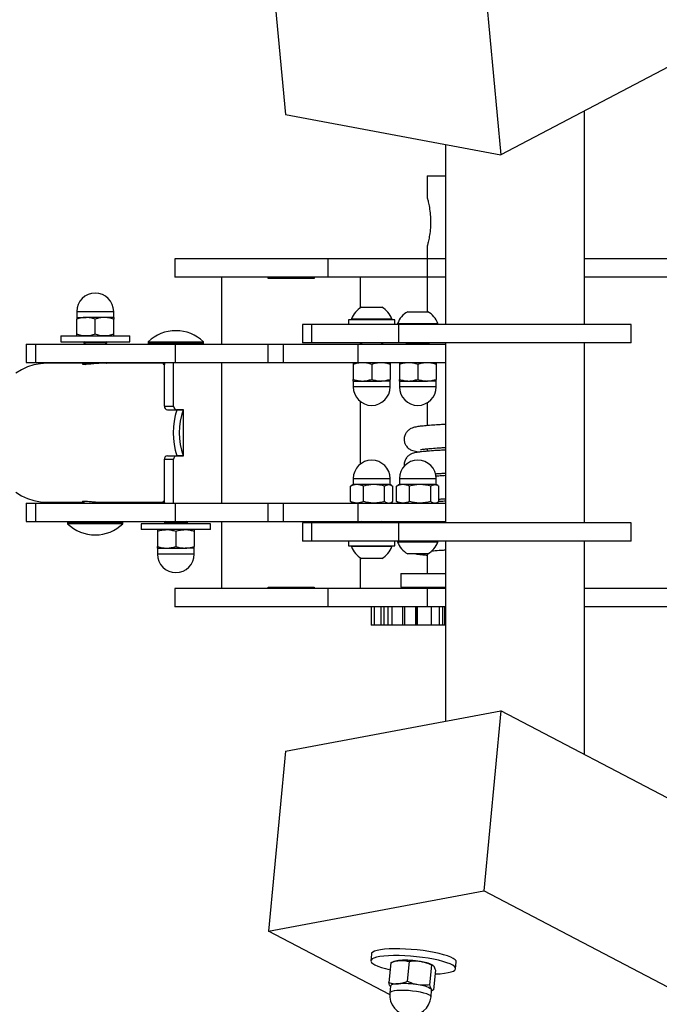
# Model space of a CAD drawing. Units: millimetres. Extents: x 2 to 38758, y -120 to 7159.
# Drawn here: x 3137 to 3415, y 2296 to 2724 of the extents above; entities that cross this region are included whole.
import ezdxf

# ---------------------------------------------------------------- set-up
doc = ezdxf.new("R2010")
doc.units = ezdxf.units.MM
doc.header["$PDSIZE"] = -1
doc.layers.add('NIJHA_0_maatvoering', color=4, linetype='Continuous')
doc.layers.add('NIJHA_toestel', color=7, linetype='Continuous')
doc.styles.add('NIJHA_algemeen', font='arial.ttf')
doc.dimstyles.new('NIJHA_1op100', dxfattribs={"dimscale": 100, "dimtxt": 2, "dimasz": 1.75, "dimexe": 0.5, "dimexo": 0.5, "dimgap": 0.75, "dimtad": 1, "dimdec": 0, "dimlfac": -1, "dimzin": 9, "dimdsep": 46, "dimtxsty": 'NIJHA_algemeen', "dimblk1": 'OPEN', "dimblk2": 'OPEN', "dimsah": 1, "dimcen": -1.5, "dimclrt": 256, "dimadec": 0, "dimazin": 0, "dimtfac": 1, "dimtdec": 0, "dimtix": 1, "dimtmove": 0, "dimatfit": 3, "dimldrblk": 'OPEN', "dimfxl": 0, "dimtolj": 1, "dimtzin": 9, "dimarcsym": 0})

# ---------------------------------------------------------------- blocks, each defined once
blk = doc.blocks.new('_OPEN')
at = {"color": 0, "linetype": 'ByBlock'}
for p, q in [((-1, 0.1667), (0, 0)), ((0, 0), (-1, -0.1667)), ((0, 0), (-1, 0))]:
    blk.add_line(p, q, dxfattribs=at)
blk = doc.blocks.new('*D2')
at = {"layer": 'Defpoints', "color": 0}
for p in [(36602.12, 6934.28), (2.12, 2544.31), (36602.12, 2544.31)]:
    blk.add_point(p, dxfattribs=at)
at = {"layer": 'NIJHA_0_maatvoering', "color": 0, "lineweight": -2}
for p, q in [((2.12, 2594.31), (2.12, 6984.28)), ((36602.12, 2594.31), (36602.12, 6984.28)), ((127.12, 6934.28), (36477.12, 6934.28))]:
    blk.add_line(p, q, dxfattribs=at)
at = {"layer": 'NIJHA_0_maatvoering', "color": 0, "lineweight": -2, "xscale": 125, "yscale": 125, "zscale": 125, "rotation": 180}
blk.add_blockref('_OPEN', (2.12, 6934.28), dxfattribs=at)
at = {"layer": 'NIJHA_0_maatvoering', "color": 0, "lineweight": -2, "xscale": 125, "yscale": 125, "zscale": 125}
blk.add_blockref('_OPEN', (36602.12, 6934.28), dxfattribs=at)
at = {"layer": 'NIJHA_0_maatvoering', "insert": (18302.12, 7060.92), "char_height": 150, "attachment_point": 5, "style": 'NIJHA_algemeen'}
blk.add_mtext('\\A1;36600', dxfattribs=at)

msp = doc.modelspace()

# ---------------------------------------------------------------- linework, layer by layer
at = {"layer": 'NIJHA_toestel'}
for p, q in [((4911.83, 3486.26), (3346.01, 2664.87)), ((3245.16, 2760.47), (3252.48, 2682.36)), ((3338.69, 2742.97), (3346.01, 2664.87)), ((3382.27, 2591.31), (3382.27, 2683.89)), ((3252.48, 2682.36), (3346.01, 2664.87)), ((3321.97, 2669.36), (3321.97, 2591.31)), ((3314.02, 2655.81), (3314.02, 2646.24)), ((3314.02, 2655.81), (3321.97, 2655.81)), ((3314.02, 2625.43), (3314.02, 2619.81)), ((3204.44, 2619.81), (3204.44, 2611.81)), ((3270.98, 2619.81), (3204.44, 2619.81)), ((3270.98, 2611.81), (3270.98, 2619.81)), ((3314.17, 2619.81), (3270.98, 2619.81)), ((3314.17, 2611.81), (3314.17, 2619.81)), ((3321.97, 2619.81), (3314.17, 2619.81)), ((3444.36, 2619.81), (3382.27, 2619.81)), ((3270.98, 2611.81), (3204.44, 2611.81)), ((3224.79, 2611.81), (3224.79, 2582.81)), ((3244.94, 2611.31), (3244.94, 2611.81)), ((3264.94, 2611.31), (3244.94, 2611.31)), ((3264.94, 2611.81), (3264.94, 2611.31)), ((3314.17, 2611.81), (3270.98, 2611.81)), ((3285.09, 2598.54), (3285.09, 2611.81)), ((3314.02, 2611.81), (3314.02, 2596.81)), ((3321.97, 2611.81), (3314.17, 2611.81)), ((3444.36, 2611.81), (3382.27, 2611.81)), ((3285.56, 2598.81), (3294.31, 2598.81)), ((3161.94, 2596.92), (3161.94, 2594.35)), ((3161.94, 2596.92), (3177.94, 2596.92)), ((3161.94, 2594.35), (3165.94, 2594.35)), ((3161.94, 2587.03), (3161.94, 2593.64)), ((3173.94, 2594.35), (3165.94, 2594.35)), ((3169.94, 2587.03), (3169.94, 2593.64)), ((3177.94, 2594.35), (3173.94, 2594.35)), ((3177.94, 2594.35), (3177.94, 2596.92)), ((3177.94, 2587.03), (3177.94, 2593.64)), ((3279.94, 2593.31), (3279.94, 2591.31)), ((3299, 2593.31), (3279.94, 2593.31)), ((3281.19, 2593.69), (3281.19, 2593.31)), ((3281.19, 2593.69), (3298.69, 2593.69)), ((3298.69, 2593.31), (3298.69, 2593.69)), ((3299.94, 2593.31), (3299, 2593.31)), ((3299.94, 2591.31), (3299.94, 2593.31)), ((3305.56, 2596.81), (3314.31, 2596.81)), ((3259.94, 2591.31), (3259.94, 2583.31)), ((3263.96, 2591.31), (3259.94, 2591.31)), ((3263.96, 2583.31), (3263.96, 2591.31)), ((3301.62, 2591.31), (3263.96, 2591.31)), ((3301.19, 2591.69), (3301.19, 2591.31)), ((3301.19, 2591.69), (3318.69, 2591.69)), ((3301.62, 2591.31), (3301.62, 2583.31)), ((3402.62, 2591.31), (3301.62, 2591.31)), ((3318.69, 2591.31), (3318.69, 2591.69)), ((3402.62, 2583.31), (3402.62, 2591.31)), ((3154.94, 2586.31), (3154.94, 2583.81)), ((3154.94, 2586.31), (3175.67, 2586.31)), ((3175.67, 2586.31), (3184.94, 2586.31)), ((3184.94, 2583.81), (3184.94, 2586.31)), ((3139.94, 2582.81), (3139.94, 2574.81)), ((3139.94, 2582.81), (3143.96, 2582.81)), ((3143.96, 2582.81), (3143.96, 2574.81)), ((3143.96, 2582.81), (3204.69, 2582.81)), ((3154.94, 2583.81), (3175.67, 2583.81)), ((3165.25, 2583.81), (3164.94, 2583.59)), ((3164.94, 2583.59), (3164.94, 2583.3)), ((3174.94, 2583.59), (3164.94, 2583.59)), ((3164.94, 2583.3), (3165.64, 2582.81)), ((3174.94, 2583.3), (3164.94, 2583.3)), ((3174.24, 2582.81), (3174.94, 2583.3)), ((3174.94, 2583.59), (3174.63, 2583.81)), ((3174.94, 2583.3), (3174.94, 2583.59)), ((3175.67, 2583.81), (3184.94, 2583.81)), ((3192.94, 2583.77), (3192.94, 2583.21)), ((3192.94, 2583.77), (3216.94, 2583.77)), ((3192.94, 2583.21), (3193.34, 2582.81)), ((3192.94, 2583.21), (3216.94, 2583.21)), ((3204.69, 2582.81), (3204.69, 2574.81)), ((3204.69, 2582.81), (3244.84, 2582.81)), ((3216.54, 2582.81), (3216.94, 2583.21)), ((3216.94, 2583.21), (3216.94, 2583.77)), ((3244.84, 2582.81), (3244.84, 2574.81)), ((3244.84, 2582.81), (3251.49, 2582.81)), ((3251.49, 2582.81), (3251.49, 2574.81)), ((3251.49, 2582.81), (3283.96, 2582.81)), ((3263.96, 2583.31), (3259.94, 2583.31)), ((3301.62, 2583.31), (3263.96, 2583.31)), ((3283.96, 2582.81), (3283.96, 2574.81)), ((3283.96, 2582.81), (3321.97, 2582.81)), ((3285.05, 2583.31), (3285.77, 2582.81)), ((3285.09, 2582.81), (3285.09, 2583.29)), ((3294.11, 2582.81), (3294.82, 2583.31)), ((3402.62, 2583.31), (3301.62, 2583.31)), ((3305.05, 2583.31), (3304.94, 2583.23)), ((3304.94, 2583.23), (3304.94, 2582.89)), ((3304.94, 2583.23), (3314.94, 2583.23)), ((3304.94, 2582.89), (3305.05, 2582.81)), ((3304.94, 2582.89), (3314.94, 2582.89)), ((3314.94, 2583.23), (3314.83, 2583.31)), ((3314.83, 2582.81), (3314.94, 2582.89)), ((3314.94, 2582.89), (3314.94, 2583.23)), ((3321.97, 2583.31), (3321.97, 2505.31)), ((3382.27, 2505.31), (3382.27, 2583.31)), ((3139.94, 2574.81), (3143.96, 2574.81)), ((3143.96, 2574.81), (3204.69, 2574.81)), ((3165.1, 2574.46), (3148.94, 2574.46)), ((3164.94, 2574.81), (3164.94, 2574.57)), ((3164.94, 2574.57), (3165.77, 2573.99)), ((3174.94, 2574.57), (3164.94, 2574.57)), ((3166.03, 2573.99), (3165.77, 2573.99)), ((3199.94, 2574.46), (3172.69, 2574.46)), ((3174.78, 2574.46), (3174.94, 2574.57)), ((3174.94, 2574.57), (3174.94, 2574.81)), ((3199.94, 2574.81), (3199.94, 2573.96)), ((3199.96, 2555.81), (3199.96, 2574.81)), ((3199.96, 2574.81), (3203.96, 2574.81)), ((3203.96, 2555.81), (3203.96, 2574.81)), ((3204.69, 2574.81), (3244.84, 2574.81)), ((3224.79, 2574.81), (3224.79, 2513.81)), ((3244.84, 2574.81), (3251.49, 2574.81)), ((3251.49, 2574.81), (3283.96, 2574.81)), ((3281.94, 2574.1), (3281.94, 2567.49)), ((3283.96, 2574.81), (3321.97, 2574.81)), ((3289.94, 2574.1), (3289.94, 2567.49)), ((3297.94, 2574.1), (3297.94, 2567.49)), ((3301.94, 2574.1), (3301.94, 2567.49)), ((3309.94, 2574.1), (3309.94, 2567.49)), ((3317.94, 2574.1), (3317.94, 2567.49)), ((3281.94, 2566.77), (3281.94, 2564.2)), ((3281.94, 2566.77), (3285.94, 2566.77)), ((3297.94, 2564.2), (3281.94, 2564.2)), ((3285.94, 2566.77), (3293.94, 2566.77)), ((3297.94, 2566.77), (3293.94, 2566.77)), ((3297.94, 2564.2), (3297.94, 2566.77)), ((3301.94, 2566.77), (3301.94, 2564.2)), ((3301.94, 2566.77), (3305.94, 2566.77)), ((3317.94, 2564.2), (3301.94, 2564.2)), ((3305.94, 2566.77), (3313.94, 2566.77)), ((3317.94, 2566.77), (3313.94, 2566.77)), ((3317.94, 2564.2), (3317.94, 2566.77)), ((3199.96, 2555.81), (3203.96, 2555.81)), ((3285.09, 2530.79), (3285.09, 2557.84)), ((3314.02, 2557.32), (3314.02, 2547.4)), ((3201.26, 2554.31), (3205.26, 2554.31)), ((3208.29, 2554.31), (3205.26, 2554.31)), ((3205.31, 2554.31), (3208.08, 2554.31)), ((3208.29, 2534.31), (3208.29, 2554.31)), ((3314.02, 2537.38), (3314.02, 2536.29)), ((3201.26, 2534.31), (3205.26, 2534.31)), ((3205.26, 2534.31), (3208.29, 2534.31)), ((3208.08, 2534.31), (3205.31, 2534.31)), ((3199.96, 2513.81), (3199.96, 2532.81)), ((3199.96, 2532.81), (3203.96, 2532.81)), ((3203.96, 2513.81), (3203.96, 2532.81)), ((3280.78, 2514.53), (3280.78, 2521.14)), ((3281.94, 2521.85), (3281.28, 2521.47)), ((3281.94, 2524.42), (3281.94, 2521.85)), ((3281.94, 2524.42), (3297.33, 2524.42)), ((3283.59, 2521.85), (3281.94, 2521.85)), ((3290.98, 2521.85), (3283.59, 2521.85)), ((3286.4, 2514.53), (3286.4, 2521.14)), ((3297.33, 2521.85), (3290.98, 2521.85)), ((3295.56, 2514.53), (3295.56, 2521.14)), ((3297.33, 2524.42), (3297.94, 2524.42)), ((3297.33, 2521.85), (3297.94, 2521.85)), ((3297.94, 2521.85), (3297.94, 2524.42)), ((3298.6, 2521.47), (3297.94, 2521.85)), ((3299.1, 2514.53), (3299.1, 2521.14)), ((3300.78, 2514.53), (3300.78, 2521.14)), ((3301.94, 2521.85), (3301.28, 2521.47)), ((3301.94, 2524.42), (3301.94, 2521.85)), ((3301.94, 2524.42), (3317.33, 2524.42)), ((3303.59, 2521.85), (3301.94, 2521.85)), ((3310.98, 2521.85), (3303.59, 2521.85)), ((3306.4, 2514.53), (3306.4, 2521.14)), ((3317.33, 2521.85), (3310.98, 2521.85)), ((3315.56, 2514.53), (3315.56, 2521.14)), ((3317.33, 2524.42), (3317.94, 2524.42)), ((3317.33, 2521.85), (3317.94, 2521.85)), ((3317.94, 2521.85), (3317.94, 2524.42)), ((3318.6, 2521.47), (3317.94, 2521.85)), ((3319.1, 2514.53), (3319.1, 2521.14)), ((3139.94, 2513.81), (3139.94, 2505.81)), ((3139.94, 2513.81), (3143.96, 2513.81)), ((3143.96, 2513.81), (3143.96, 2505.81)), ((3143.96, 2513.81), (3204.69, 2513.81)), ((3148.94, 2514.16), (3164.94, 2514.16)), ((3164.94, 2514.66), (3164.94, 2513.81)), ((3172.68, 2514.16), (3199.96, 2514.16)), ((3174.94, 2513.81), (3174.94, 2514.16)), ((3199.96, 2514.06), (3199.94, 2514.05)), ((3199.94, 2514.05), (3199.94, 2513.81)), ((3199.94, 2514.05), (3199.96, 2514.05)), ((3199.96, 2513.81), (3203.96, 2513.81)), ((3204.69, 2513.81), (3204.69, 2505.81)), ((3204.69, 2513.81), (3244.84, 2513.81)), ((3244.84, 2513.81), (3244.84, 2505.81)), ((3244.84, 2513.81), (3251.49, 2513.81)), ((3251.49, 2513.81), (3251.49, 2505.81)), ((3251.49, 2513.81), (3283.96, 2513.81)), ((3281.28, 2514.19), (3281.94, 2513.81)), ((3283.96, 2513.81), (3283.96, 2505.81)), ((3283.96, 2513.81), (3321.97, 2513.81)), ((3297.94, 2513.81), (3298.6, 2514.19)), ((3301.28, 2514.19), (3301.94, 2513.81)), ((3317.94, 2513.81), (3318.6, 2514.19)), ((3139.94, 2505.81), (3143.96, 2505.81)), ((3143.96, 2505.81), (3204.69, 2505.81)), ((3158.34, 2505.81), (3157.94, 2505.41)), ((3157.94, 2505.41), (3157.94, 2504.85)), ((3181.94, 2505.41), (3157.94, 2505.41)), ((3181.94, 2504.85), (3157.94, 2504.85)), ((3181.94, 2505.41), (3181.54, 2505.81)), ((3181.94, 2504.85), (3181.94, 2505.41)), ((3189.94, 2504.81), (3189.94, 2502.31)), ((3199.21, 2504.81), (3189.94, 2504.81)), ((3219.94, 2504.81), (3199.21, 2504.81)), ((3200.64, 2505.81), (3199.94, 2505.32)), ((3199.94, 2505.32), (3199.94, 2505.03)), ((3199.94, 2505.32), (3209.94, 2505.32)), ((3199.94, 2505.03), (3200.25, 2504.81)), ((3199.94, 2505.03), (3209.94, 2505.03)), ((3204.69, 2505.81), (3244.84, 2505.81)), ((3209.94, 2505.32), (3209.24, 2505.81)), ((3209.63, 2504.81), (3209.94, 2505.03)), ((3209.94, 2505.03), (3209.94, 2505.32)), ((3219.94, 2502.31), (3219.94, 2504.81)), ((3224.79, 2505.81), (3224.79, 2476.81)), ((3244.84, 2505.81), (3251.49, 2505.81)), ((3251.49, 2505.81), (3283.96, 2505.81)), ((3259.94, 2505.31), (3259.94, 2497.31)), ((3263.96, 2505.31), (3259.94, 2505.31)), ((3263.96, 2497.31), (3263.96, 2505.31)), ((3301.62, 2505.31), (3263.96, 2505.31)), ((3283.96, 2505.81), (3321.97, 2505.81)), ((3285.77, 2505.81), (3285.05, 2505.31)), ((3285.09, 2505.34), (3285.09, 2505.81)), ((3294.82, 2505.31), (3294.11, 2505.81)), ((3301.62, 2505.31), (3301.62, 2497.31)), ((3402.62, 2505.31), (3301.62, 2505.31)), ((3304.68, 2505.81), (3304.98, 2505.27)), ((3305.05, 2505.81), (3304.94, 2505.73)), ((3304.94, 2505.73), (3304.94, 2505.39)), ((3314.94, 2505.73), (3304.94, 2505.73)), ((3304.94, 2505.39), (3305.05, 2505.31)), ((3314.94, 2505.39), (3304.94, 2505.39)), ((3314.94, 2505.73), (3314.83, 2505.81)), ((3314.83, 2505.31), (3314.94, 2505.39)), ((3314.94, 2505.39), (3314.94, 2505.73)), ((3402.62, 2497.31), (3402.62, 2505.31)), ((3199.21, 2502.31), (3189.94, 2502.31)), ((3196.94, 2501.6), (3196.94, 2494.99)), ((3219.94, 2502.31), (3199.21, 2502.31)), ((3204.94, 2501.6), (3204.94, 2494.99)), ((3212.94, 2501.6), (3212.94, 2494.99)), ((3263.96, 2497.31), (3259.94, 2497.31)), ((3301.62, 2497.31), (3263.96, 2497.31)), ((3279.94, 2497.31), (3279.94, 2495.31)), ((3279.94, 2495.31), (3299.94, 2495.31)), ((3281.19, 2495.31), (3281.19, 2494.93)), ((3298.69, 2494.93), (3281.19, 2494.93)), ((3298.69, 2494.93), (3298.69, 2495.31)), ((3299.94, 2495.31), (3299.94, 2497.31)), ((3301.19, 2497.31), (3301.19, 2496.93)), ((3318.69, 2496.93), (3301.19, 2496.93)), ((3402.62, 2497.31), (3301.62, 2497.31)), ((3318.69, 2496.93), (3318.69, 2497.31)), ((3321.97, 2497.31), (3321.97, 2419.26)), ((3382.27, 2404.73), (3382.27, 2497.31)), ((3196.94, 2494.27), (3196.94, 2491.7)), ((3196.94, 2494.27), (3200.94, 2494.27)), ((3212.94, 2491.7), (3196.94, 2491.7)), ((3200.94, 2494.27), (3208.94, 2494.27)), ((3212.94, 2494.27), (3208.94, 2494.27)), ((3212.94, 2491.7), (3212.94, 2494.27)), ((3314.31, 2491.81), (3305.56, 2491.81)), ((3314.02, 2491.81), (3314.02, 2483.31)), ((3285.09, 2476.81), (3285.09, 2490.08)), ((3294.31, 2489.81), (3285.56, 2489.81)), ((3302.62, 2483.31), (3302.62, 2477.31)), ((3302.62, 2483.31), (3321.97, 2483.31)), ((3204.44, 2476.81), (3204.44, 2468.81)), ((3270.98, 2476.81), (3204.44, 2476.81)), ((3244.94, 2477.31), (3264.94, 2477.31)), ((3244.94, 2476.81), (3244.94, 2477.31)), ((3264.94, 2477.31), (3264.94, 2476.81)), ((3270.98, 2468.81), (3270.98, 2476.81)), ((3314.17, 2476.81), (3270.98, 2476.81)), ((3302.62, 2477.31), (3321.97, 2477.31)), ((3314.02, 2477.31), (3314.02, 2476.81)), ((3314.17, 2468.81), (3314.17, 2476.81)), ((3321.97, 2476.81), (3314.17, 2476.81)), ((3444.36, 2476.81), (3382.27, 2476.81)), ((3270.98, 2468.81), (3204.44, 2468.81)), ((3314.17, 2468.81), (3270.98, 2468.81)), ((3289.65, 2468.81), (3289.65, 2460.81)), ((3291.15, 2460.81), (3291.15, 2468.81)), ((3293.95, 2468.81), (3293.95, 2460.81)), ((3295.32, 2460.81), (3295.32, 2468.81)), ((3297.13, 2460.81), (3297.13, 2468.81)), ((3298.88, 2460.81), (3298.88, 2468.81)), ((3303.48, 2460.81), (3303.48, 2468.81)), ((3304.37, 2460.81), (3304.37, 2468.81)), ((3309.12, 2460.81), (3309.12, 2468.81)), ((3309.44, 2468.81), (3309.44, 2460.81)), ((3309.79, 2460.81), (3309.79, 2468.81)), ((3321.97, 2468.81), (3314.17, 2468.81)), ((3315.96, 2460.81), (3315.96, 2468.81)), ((3319.35, 2460.81), (3319.35, 2468.81)), ((3320.87, 2460.81), (3320.87, 2468.81)), ((3321.67, 2460.81), (3321.67, 2468.81)), ((3444.36, 2468.81), (3382.27, 2468.81)), ((3291.15, 2460.81), (3289.65, 2460.81)), ((3293.95, 2460.81), (3291.15, 2460.81)), ((3295.32, 2460.81), (3293.95, 2460.81)), ((3297.13, 2460.81), (3295.32, 2460.81)), ((3298.88, 2460.81), (3297.13, 2460.81)), ((3303.48, 2460.81), (3298.88, 2460.81)), ((3304.37, 2460.81), (3303.48, 2460.81)), ((3309.12, 2460.81), (3304.37, 2460.81)), ((3309.46, 2460.81), (3309.12, 2460.81)), ((3309.79, 2460.81), (3309.44, 2460.81)), ((3315.96, 2460.81), (3309.79, 2460.81)), ((3319.35, 2460.81), (3315.96, 2460.81)), ((3320.87, 2460.81), (3319.35, 2460.81)), ((3321.67, 2460.81), (3320.87, 2460.81)), ((3321.97, 2460.81), (3321.67, 2460.81)), ((3252.48, 2406.26), (3346.01, 2423.75)), ((3346.01, 2423.75), (3338.69, 2345.65)), ((4911.83, 1602.36), (3346.01, 2423.75)), ((3252.48, 2406.26), (3245.16, 2328.15)), ((3245.16, 2328.15), (3338.69, 2345.65)), ((4911.83, 1520.42), (3338.69, 2345.65)), ((3297.73, 2300.57), (3245.16, 2328.15)), ((3289.81, 2318.19), (3289.54, 2315.26)), ((3298.19, 2314.34), (3297.39, 2305.78)), ((3299.61, 2314.93), (3298.24, 2314.36)), ((3306.18, 2314.92), (3305.38, 2306.37)), ((3315.87, 2313.33), (3315.07, 2304.78)), ((3316.56, 2313.26), (3316.42, 2313.35)), ((3317.57, 2311.16), (3316.77, 2302.6)), ((3326.38, 2311.81), (3326.65, 2314.74)), ((3298.05, 2304.25), (3297.77, 2301.3)), ((3315.69, 2299.62), (3315.97, 2302.57)), ((3315.94, 2302.25), (3316.72, 2302.58))]:
    msp.add_line(p, q, dxfattribs=at)
at = {"layer": 'NIJHA_toestel', "flags": 128}
for points in [[(3148.94, 2574.46), (3146.11, 2574.28), (3143.32, 2573.76), (3140.6, 2572.88), (3137.97, 2571.67), (3135.48, 2570.15)], [(3135.48, 2518.48), (3137.97, 2516.95), (3140.6, 2515.74), (3143.32, 2514.87), (3146.11, 2514.34), (3148.94, 2514.16)], [(3314.69, 2319.29), (3312.23, 2319.66), (3309.68, 2319.96), (3307.11, 2320.2), (3304.57, 2320.36), (3302.09, 2320.45), (3299.73, 2320.46), (3297.54, 2320.39), (3295.55, 2320.25), (3293.82, 2320.03), (3292.36, 2319.74), (3291.21, 2319.39), (3290.4, 2318.98), (3289.93, 2318.52), (3289.81, 2318.19)], [(3314.41, 2316.36), (3311.95, 2316.73), (3309.41, 2317.03), (3306.84, 2317.27), (3304.29, 2317.43), (3301.81, 2317.52), (3299.46, 2317.53), (3297.26, 2317.46), (3295.28, 2317.32), (3293.54, 2317.1), (3292.09, 2316.81), (3290.94, 2316.46), (3290.12, 2316.05), (3289.65, 2315.59), (3289.54, 2315.1), (3289.79, 2314.57), (3290.38, 2314.02), (3291.33, 2313.46), (3292.59, 2312.91), (3294.15, 2312.36), (3295.99, 2311.84), (3297.91, 2311.38)], [(3317.42, 2309.55), (3317.58, 2309.56), (3319.67, 2309.66), (3321.53, 2309.85), (3323.13, 2310.1), (3324.44, 2310.42), (3325.42, 2310.8), (3326.07, 2311.24), (3326.36, 2311.71), (3326.29, 2312.23), (3325.87, 2312.77), (3325.1, 2313.32), (3323.99, 2313.88), (3322.58, 2314.43), (3320.87, 2314.97), (3318.92, 2315.47), (3316.75, 2315.94), (3314.41, 2316.36)], [(3326.65, 2314.74), (3326.57, 2315.16), (3326.15, 2315.7), (3325.37, 2316.25), (3324.27, 2316.81), (3322.85, 2317.36), (3321.15, 2317.9), (3319.19, 2318.4), (3317.03, 2318.87), (3314.69, 2319.29)], [(3315.69, 2299.62), (3315.68, 2299.74), (3315.42, 2300.12), (3314.79, 2300.51), (3313.84, 2300.9), (3312.59, 2301.27), (3311.11, 2301.61), (3309.44, 2301.91), (3307.67, 2302.14), (3305.86, 2302.3), (3304.08, 2302.39), (3302.41, 2302.4), (3300.92, 2302.33), (3299.66, 2302.19), (3298.7, 2301.97), (3298.06, 2301.69), (3297.78, 2301.36), (3297.77, 2301.3)], [(3301.31, 2305.29), (3300.46, 2305.21), (3299.71, 2305.1), (3299.1, 2304.95), (3298.61, 2304.79), (3298.28, 2304.59), (3298.09, 2304.38), (3298.05, 2304.25)], [(3315.97, 2302.57), (3315.96, 2302.66), (3315.85, 2302.9)]]:
    msp.add_lwpolyline(points, dxfattribs=at)
at = {"layer": 'NIJHA_toestel'}
for centre, radius, start, end in [((3169.94, 2596.92), 8, 90, 180), ((3169.94, 2596.92), 8, 0, 90), ((3289.94, 2590.64), 9.27, 118.1759, 160.7969), ((3289.94, 2590.64), 9.27, 19.2031, 61.8241), ((3309.94, 2588.64), 9.27, 118.1759, 160.7969), ((3309.94, 2588.64), 9.27, 19.2031, 61.8241), ((3204.94, 2571.31), 17.3, 90, 133.9087), ((3204.94, 2571.31), 17.3, 46.0913, 90), ((3289.94, 2564.2), 8, 180, 270), ((3289.94, 2564.2), 8, 270, 0), ((3309.94, 2564.2), 8, 180, 270), ((3309.94, 2564.2), 8, 270, 0), ((3201.36, 2555.72), 1.41, 176.189, 265.5978), ((3205.36, 2555.72), 1.41, 176.1886, 265.5982), ((3238.35, 2544.31), 34.53, 163.1649, 196.8351), ((3237.45, 2544.31), 31.03, 161.2003, 198.7997), ((3201.36, 2532.9), 1.41, 94.4022, 183.811), ((3205.36, 2532.9), 1.41, 94.4018, 183.8114), ((3289.94, 2524.42), 8, 0, 180), ((3309.94, 2524.42), 8, 0, 180), ((3169.94, 2517.31), 17.3, 226.0913, 270), ((3169.94, 2517.31), 17.3, 270, 313.9087), ((3289.94, 2497.98), 9.27, 199.2031, 241.8241), ((3289.94, 2497.98), 9.27, 298.1759, 340.7969), ((3309.94, 2499.98), 9.27, 199.2031, 241.8241), ((3309.94, 2499.98), 9.27, 298.1759, 340.7969), ((3204.94, 2491.7), 8, 180, 270), ((3204.94, 2491.7), 8, 270, 0), ((3302.57, 2306.22), 9.2, 91.9448, 108.7937), ((3304.4, 2275.14), 40.33, 80.4337, 93.0377), ((3309.68, 2300.18), 14.8, 62.9021, 84.498), ((3303.45, 2265.02), 40.33, 80.4337, 93.0377), ((3309.39, 2292.9), 11.91, 57.131, 86.3209), ((3306.73, 2300.46), 9, 174.6475, 354.6475)]:
    msp.add_arc(centre, radius, start, end, dxfattribs=at)
for points, knots in [([(3314.04, 2646.24), (3314.06, 2646.19), (3314.09, 2646.08), (3314.49, 2644.56), (3314.99, 2642.13), (3315.42, 2639.05), (3315.47, 2636.83), (3315.5, 2635.81)], [0, 0, 0, 0, 0.177511, 0.384366, 0.597056, 0.81474, 1, 1, 1, 1]), ([(3315.5, 2635.81), (3315.47, 2634.66), (3315.4, 2632.35), (3314.95, 2629.25), (3314.44, 2626.87), (3314.07, 2625.46), (3314.06, 2625.44), (3314.06, 2625.43)], [0, 0, 0, 0, 0.209237, 0.418278, 0.632375, 0.850083, 1, 1, 1, 1]), ([(3165.94, 2594.35), (3165.84, 2594.35), (3165.13, 2594.34), (3163.77, 2594.19), (3162.55, 2593.82), (3161.94, 2593.64)], [0, 0, 0, 0, 0.070092, 0.530769, 1, 1, 1, 1]), ([(3161.94, 2594.35), (3161.94, 2594.34), (3161.94, 2594.3), (3161.94, 2593.92), (3161.94, 2593.64)], [0, 0, 0, 0, 0.268625, 1, 1, 1, 1]), ([(3169.94, 2593.64), (3169.29, 2593.84), (3167.98, 2594.24), (3166.62, 2594.31), (3165.94, 2594.35)], [0, 0, 0, 0, 0.4954597, 1, 1, 1, 1]), ([(3173.94, 2594.35), (3173.84, 2594.35), (3173.13, 2594.34), (3171.77, 2594.19), (3170.55, 2593.82), (3169.94, 2593.64)], [0, 0, 0, 0, 0.0700907, 0.5307834, 1, 1, 1, 1]), ([(3177.94, 2593.64), (3177.29, 2593.84), (3175.98, 2594.24), (3174.62, 2594.31), (3173.94, 2594.35)], [0, 0, 0, 0, 0.495472, 1, 1, 1, 1]), ([(3177.94, 2594.35), (3177.94, 2594.34), (3177.94, 2594.3), (3177.94, 2593.92), (3177.94, 2593.64)], [0, 0, 0, 0, 0.268625, 1, 1, 1, 1]), ([(3165.94, 2586.31), (3165.84, 2586.31), (3165.13, 2586.32), (3163.77, 2586.47), (3162.55, 2586.84), (3161.94, 2587.03)], [0, 0, 0, 0, 0.070092, 0.530769, 1, 1, 1, 1]), ([(3161.94, 2586.31), (3161.94, 2586.32), (3161.94, 2586.36), (3161.94, 2586.74), (3161.94, 2587.03)], [0, 0, 0, 0, 0.268625, 1, 1, 1, 1]), ([(3169.94, 2587.03), (3169.29, 2586.83), (3167.98, 2586.42), (3166.62, 2586.35), (3165.94, 2586.31)], [0, 0, 0, 0, 0.49546, 1, 1, 1, 1]), ([(3173.94, 2586.31), (3173.84, 2586.31), (3173.13, 2586.32), (3171.77, 2586.47), (3170.55, 2586.84), (3169.94, 2587.03)], [0, 0, 0, 0, 0.070091, 0.530783, 1, 1, 1, 1]), ([(3177.94, 2587.03), (3177.29, 2586.83), (3175.98, 2586.42), (3174.62, 2586.35), (3173.94, 2586.31)], [0, 0, 0, 0, 0.495472, 1, 1, 1, 1]), ([(3177.94, 2586.31), (3177.94, 2586.32), (3177.94, 2586.36), (3177.94, 2586.74), (3177.94, 2587.03)], [0, 0, 0, 0, 0.268625, 1, 1, 1, 1]), ([(3172.69, 2574.46), (3172.13, 2574.45), (3171.01, 2574.43), (3169.13, 2574.27), (3167.35, 2574.09), (3165.85, 2573.96), (3164.81, 2573.94), (3164.36, 2574.03), (3164.47, 2574.2), (3165.01, 2574.3), (3165.27, 2574.34)], [0, 0, 0, 0, 0.126331, 0.25261, 0.380169, 0.508661, 0.635731, 0.761248, 0.887475, 1, 1, 1, 1]), ([(3199.96, 2573.96), (3199.94, 2573.96), (3199.58, 2573.95), (3199.41, 2574.04), (3199.42, 2574.18), (3199.83, 2574.25), (3199.96, 2574.28)], [0, 0, 0, 0, 0.020239, 0.415114, 0.812224, 1, 1, 1, 1]), ([(3281.94, 2574.1), (3282.59, 2574.3), (3283.9, 2574.7), (3285.25, 2574.77), (3285.94, 2574.81)], [0, 0, 0, 0, 0.495472, 1, 1, 1, 1]), ([(3281.94, 2574.81), (3281.94, 2574.8), (3281.94, 2574.76), (3281.94, 2574.38), (3281.94, 2574.1)], [0, 0, 0, 0, 0.268713, 1, 1, 1, 1]), ([(3285.94, 2574.81), (3286.03, 2574.81), (3286.75, 2574.8), (3288.1, 2574.65), (3289.32, 2574.28), (3289.94, 2574.1)], [0, 0, 0, 0, 0.070067, 0.530771, 1, 1, 1, 1]), ([(3289.94, 2574.1), (3290.59, 2574.3), (3291.9, 2574.7), (3293.25, 2574.77), (3293.94, 2574.81)], [0, 0, 0, 0, 0.495472, 1, 1, 1, 1]), ([(3293.94, 2574.81), (3294.03, 2574.81), (3294.75, 2574.8), (3296.1, 2574.65), (3297.32, 2574.28), (3297.94, 2574.1)], [0, 0, 0, 0, 0.070066, 0.53077, 1, 1, 1, 1]), ([(3297.94, 2574.81), (3297.94, 2574.8), (3297.94, 2574.76), (3297.94, 2574.38), (3297.94, 2574.1)], [0, 0, 0, 0, 0.268713, 1, 1, 1, 1]), ([(3301.94, 2574.1), (3302.59, 2574.3), (3303.9, 2574.7), (3305.25, 2574.77), (3305.94, 2574.81)], [0, 0, 0, 0, 0.495472, 1, 1, 1, 1]), ([(3301.94, 2574.81), (3301.94, 2574.8), (3301.94, 2574.76), (3301.94, 2574.38), (3301.94, 2574.1)], [0, 0, 0, 0, 0.2686386, 1, 1, 1, 1]), ([(3305.94, 2574.81), (3306.03, 2574.81), (3306.75, 2574.8), (3308.1, 2574.65), (3309.32, 2574.28), (3309.94, 2574.1)], [0, 0, 0, 0, 0.070114, 0.530795, 1, 1, 1, 1]), ([(3309.94, 2574.1), (3310.59, 2574.3), (3311.9, 2574.7), (3313.25, 2574.77), (3313.94, 2574.81)], [0, 0, 0, 0, 0.495447, 1, 1, 1, 1]), ([(3313.94, 2574.81), (3314.03, 2574.81), (3314.75, 2574.8), (3316.1, 2574.65), (3317.32, 2574.28), (3317.94, 2574.1)], [0, 0, 0, 0, 0.070066, 0.53077, 1, 1, 1, 1]), ([(3317.94, 2574.81), (3317.94, 2574.8), (3317.94, 2574.76), (3317.94, 2574.38), (3317.94, 2574.1)], [0, 0, 0, 0, 0.2686386, 1, 1, 1, 1]), ([(3281.94, 2567.49), (3282.59, 2567.29), (3283.9, 2566.88), (3285.25, 2566.81), (3285.94, 2566.77)], [0, 0, 0, 0, 0.495472, 1, 1, 1, 1]), ([(3281.94, 2566.77), (3281.94, 2566.78), (3281.94, 2566.82), (3281.94, 2567.2), (3281.94, 2567.49)], [0, 0, 0, 0, 0.268713, 1, 1, 1, 1]), ([(3285.94, 2566.77), (3286.03, 2566.77), (3286.75, 2566.78), (3288.1, 2566.93), (3289.32, 2567.3), (3289.94, 2567.49)], [0, 0, 0, 0, 0.070067, 0.530771, 1, 1, 1, 1]), ([(3289.94, 2567.49), (3290.59, 2567.29), (3291.9, 2566.88), (3293.25, 2566.81), (3293.94, 2566.77)], [0, 0, 0, 0, 0.495472, 1, 1, 1, 1]), ([(3293.94, 2566.77), (3294.03, 2566.77), (3294.75, 2566.78), (3296.1, 2566.93), (3297.32, 2567.3), (3297.94, 2567.49)], [0, 0, 0, 0, 0.070066, 0.53077, 1, 1, 1, 1]), ([(3297.94, 2566.77), (3297.94, 2566.78), (3297.94, 2566.82), (3297.94, 2567.2), (3297.94, 2567.49)], [0, 0, 0, 0, 0.268713, 1, 1, 1, 1]), ([(3301.94, 2567.49), (3302.59, 2567.29), (3303.9, 2566.88), (3305.25, 2566.81), (3305.94, 2566.77)], [0, 0, 0, 0, 0.495472, 1, 1, 1, 1]), ([(3301.94, 2566.77), (3301.94, 2566.78), (3301.94, 2566.82), (3301.94, 2567.2), (3301.94, 2567.49)], [0, 0, 0, 0, 0.2686386, 1, 1, 1, 1]), ([(3305.94, 2566.77), (3306.03, 2566.77), (3306.75, 2566.78), (3308.1, 2566.93), (3309.32, 2567.3), (3309.94, 2567.49)], [0, 0, 0, 0, 0.070114, 0.530795, 1, 1, 1, 1]), ([(3309.94, 2567.49), (3310.59, 2567.29), (3311.9, 2566.88), (3313.25, 2566.81), (3313.94, 2566.77)], [0, 0, 0, 0, 0.495447, 1, 1, 1, 1]), ([(3313.94, 2566.77), (3314.03, 2566.77), (3314.75, 2566.78), (3316.1, 2566.93), (3317.32, 2567.3), (3317.94, 2567.49)], [0, 0, 0, 0, 0.070066, 0.53077, 1, 1, 1, 1]), ([(3317.94, 2566.77), (3317.94, 2566.78), (3317.94, 2566.82), (3317.94, 2567.2), (3317.94, 2567.49)], [0, 0, 0, 0, 0.2686386, 1, 1, 1, 1]), ([(3321.97, 2547.94), (3321.17, 2547.9), (3319.27, 2547.79), (3316.4, 2547.6), (3313.46, 2547.37), (3310.99, 2547.12), (3309.41, 2546.9), (3308.05, 2546.59), (3306.99, 2546.19), (3305.98, 2545.6), (3304.95, 2544.56), (3304.18, 2543.14), (3303.92, 2541.33), (3304.28, 2539.71), (3304.98, 2538.49), (3306.01, 2537.41), (3307.33, 2536.69), (3308.42, 2536.38), (3309.52, 2536.15), (3310.45, 2536.04), (3310.9, 2535.98)], [0, 0, 0, 0, 0.05927, 0.139855, 0.244708, 0.345775, 0.442605, 0.488664, 0.533952, 0.578632, 0.610972, 0.644238, 0.679253, 0.711818, 0.740695, 0.766859, 0.815148, 0.870788, 0.937875, 1, 1, 1, 1]), ([(3311.18, 2537.08), (3311.18, 2537.07), (3311.17, 2537.05), (3311.62, 2537.13), (3312.56, 2537.24), (3314.21, 2537.4), (3316.73, 2537.6), (3319.35, 2537.79), (3321.36, 2537.9), (3321.97, 2537.93)], [0, 0, 0, 0, 0.052308, 0.171334, 0.31563, 0.485355, 0.682066, 0.901561, 1, 1, 1, 1]), ([(3321.97, 2536.83), (3321.17, 2536.79), (3319.27, 2536.68), (3316.4, 2536.49), (3313.46, 2536.26), (3310.99, 2536.01), (3309.41, 2535.79), (3308.05, 2535.48), (3306.99, 2535.08), (3305.98, 2534.49), (3304.94, 2533.45), (3304.21, 2532.04), (3303.91, 2530.66), (3304.07, 2529.97), (3304.1, 2529.86)], [0, 0, 0, 0, 0.08641, 0.203897, 0.356764, 0.504111, 0.645281, 0.712431, 0.778457, 0.843597, 0.890745, 0.939245, 0.990293, 1, 1, 1, 1]), ([(3317.51, 2526.54), (3318.34, 2526.6), (3319.66, 2526.69), (3321.35, 2526.79), (3321.97, 2526.82)], [0, 0, 0, 0, 0.631131, 1, 1, 1, 1]), ([(3321.97, 2525.72), (3321.16, 2525.67), (3319.63, 2525.59), (3318.34, 2525.5), (3317.73, 2525.46)], [0, 0, 0, 0, 0.528743, 1, 1, 1, 1]), ([(3283.59, 2521.85), (3283.52, 2521.85), (3283.02, 2521.84), (3282.07, 2521.69), (3281.21, 2521.32), (3280.78, 2521.14)], [0, 0, 0, 0, 0.070118, 0.530827, 1, 1, 1, 1]), ([(3280.78, 2521.14), (3280.93, 2521.26), (3281.09, 2521.4), (3281.25, 2521.45), (3281.27, 2521.45)], [0, 0, 0, 0, 0.920643, 1, 1, 1, 1]), ([(3286.4, 2521.14), (3285.94, 2521.34), (3285.02, 2521.74), (3284.07, 2521.81), (3283.59, 2521.85)], [0, 0, 0, 0, 0.495531, 1, 1, 1, 1]), ([(3290.98, 2521.85), (3290.87, 2521.85), (3290.05, 2521.84), (3288.5, 2521.69), (3287.1, 2521.32), (3286.4, 2521.14)], [0, 0, 0, 0, 0.07009, 0.530779, 1, 1, 1, 1]), ([(3295.56, 2521.14), (3294.81, 2521.34), (3293.31, 2521.74), (3291.76, 2521.81), (3290.98, 2521.85)], [0, 0, 0, 0, 0.495454, 1, 1, 1, 1]), ([(3295.56, 2521.14), (3295.71, 2521.24), (3296.28, 2521.66), (3296.88, 2521.77), (3297.33, 2521.85)], [0, 0, 0, 0, 0.25763, 1, 1, 1, 1]), ([(3297.33, 2521.85), (3297.49, 2521.84), (3298.09, 2521.8), (3298.67, 2521.42), (3299.1, 2521.14)], [0, 0, 0, 0, 0.268624, 1, 1, 1, 1]), ([(3303.59, 2521.85), (3303.52, 2521.85), (3303.02, 2521.84), (3302.07, 2521.69), (3301.21, 2521.32), (3300.78, 2521.14)], [0, 0, 0, 0, 0.070118, 0.530748, 1, 1, 1, 1]), ([(3300.78, 2521.14), (3300.93, 2521.26), (3301.09, 2521.4), (3301.25, 2521.45), (3301.27, 2521.45)], [0, 0, 0, 0, 0.920642, 1, 1, 1, 1]), ([(3306.4, 2521.14), (3305.94, 2521.34), (3305.02, 2521.74), (3304.07, 2521.81), (3303.59, 2521.85)], [0, 0, 0, 0, 0.495452, 1, 1, 1, 1]), ([(3310.98, 2521.85), (3310.87, 2521.85), (3310.05, 2521.84), (3308.5, 2521.69), (3307.1, 2521.32), (3306.4, 2521.14)], [0, 0, 0, 0, 0.070078, 0.530785, 1, 1, 1, 1]), ([(3315.56, 2521.14), (3314.81, 2521.34), (3313.31, 2521.74), (3311.76, 2521.81), (3310.98, 2521.85)], [0, 0, 0, 0, 0.495461, 1, 1, 1, 1]), ([(3315.56, 2521.14), (3315.71, 2521.24), (3316.28, 2521.66), (3316.88, 2521.77), (3317.33, 2521.85)], [0, 0, 0, 0, 0.257538, 1, 1, 1, 1]), ([(3317.33, 2521.85), (3317.49, 2521.84), (3318.09, 2521.8), (3318.67, 2521.42), (3319.1, 2521.14)], [0, 0, 0, 0, 0.268649, 1, 1, 1, 1]), ([(3164.94, 2514.35), (3164.83, 2514.37), (3164.44, 2514.44), (3164.37, 2514.58), (3164.77, 2514.68), (3165.79, 2514.66), (3167.24, 2514.54), (3169.01, 2514.36), (3170.86, 2514.21), (3172.16, 2514.14), (3172.66, 2514.16), (3172.68, 2514.16)], [0, 0, 0, 0, 0.0505481, 0.1860887, 0.3218293, 0.4556324, 0.5884019, 0.7226461, 0.858568, 0.9937813, 1, 1, 1, 1]), ([(3199.96, 2514.34), (3199.84, 2514.36), (3199.44, 2514.44), (3199.4, 2514.57), (3199.56, 2514.67), (3199.93, 2514.66), (3199.96, 2514.66)], [0, 0, 0, 0, 0.16027, 0.563649, 0.967623, 1, 1, 1, 1]), ([(3283.59, 2513.81), (3283.52, 2513.81), (3283.02, 2513.82), (3282.07, 2513.97), (3281.21, 2514.34), (3280.78, 2514.53)], [0, 0, 0, 0, 0.070118, 0.530827, 1, 1, 1, 1]), ([(3280.78, 2514.53), (3280.93, 2514.4), (3281.09, 2514.26), (3281.25, 2514.21), (3281.27, 2514.21)], [0, 0, 0, 0, 0.920643, 1, 1, 1, 1]), ([(3286.4, 2514.53), (3285.94, 2514.33), (3285.02, 2513.92), (3284.07, 2513.85), (3283.59, 2513.81)], [0, 0, 0, 0, 0.495531, 1, 1, 1, 1]), ([(3290.98, 2513.81), (3290.87, 2513.81), (3290.05, 2513.82), (3288.5, 2513.97), (3287.1, 2514.34), (3286.4, 2514.53)], [0, 0, 0, 0, 0.07009, 0.530779, 1, 1, 1, 1]), ([(3295.56, 2514.53), (3294.81, 2514.33), (3293.31, 2513.92), (3291.76, 2513.85), (3290.98, 2513.81)], [0, 0, 0, 0, 0.495454, 1, 1, 1, 1]), ([(3295.56, 2514.53), (3295.71, 2514.42), (3296.28, 2514), (3296.88, 2513.89), (3297.33, 2513.81)], [0, 0, 0, 0, 0.25763, 1, 1, 1, 1]), ([(3297.33, 2513.81), (3297.49, 2513.82), (3298.09, 2513.86), (3298.67, 2514.24), (3299.1, 2514.53)], [0, 0, 0, 0, 0.268624, 1, 1, 1, 1]), ([(3303.59, 2513.81), (3303.52, 2513.81), (3303.02, 2513.82), (3302.07, 2513.97), (3301.21, 2514.34), (3300.78, 2514.53)], [0, 0, 0, 0, 0.070118, 0.530748, 1, 1, 1, 1]), ([(3300.78, 2514.53), (3300.93, 2514.4), (3301.09, 2514.26), (3301.25, 2514.21), (3301.27, 2514.21)], [0, 0, 0, 0, 0.920642, 1, 1, 1, 1]), ([(3306.4, 2514.53), (3305.94, 2514.33), (3305.02, 2513.92), (3304.07, 2513.85), (3303.59, 2513.81)], [0, 0, 0, 0, 0.495452, 1, 1, 1, 1]), ([(3310.98, 2513.81), (3310.87, 2513.81), (3310.05, 2513.82), (3308.5, 2513.97), (3307.1, 2514.34), (3306.4, 2514.53)], [0, 0, 0, 0, 0.0700777, 0.5307852, 1, 1, 1, 1]), ([(3315.56, 2514.53), (3314.81, 2514.33), (3313.31, 2513.92), (3311.76, 2513.85), (3310.98, 2513.81)], [0, 0, 0, 0, 0.495461, 1, 1, 1, 1]), ([(3315.56, 2514.53), (3315.71, 2514.42), (3316.28, 2514), (3316.88, 2513.89), (3317.33, 2513.81)], [0, 0, 0, 0, 0.257538, 1, 1, 1, 1]), ([(3317.33, 2513.81), (3317.49, 2513.82), (3318.09, 2513.86), (3318.67, 2514.24), (3319.1, 2514.53)], [0, 0, 0, 0, 0.268649, 1, 1, 1, 1]), ([(3321.97, 2514.61), (3321.15, 2514.56), (3320.06, 2514.5), (3319.13, 2514.44), (3318.9, 2514.43)], [0, 0, 0, 0, 0.748957, 1, 1, 1, 1]), ([(3319.1, 2515.54), (3319.44, 2515.56), (3320.27, 2515.62), (3321.34, 2515.68), (3321.97, 2515.71)], [0, 0, 0, 0, 0.405705, 1, 1, 1, 1]), ([(3196.94, 2501.6), (3197.59, 2501.8), (3198.9, 2502.2), (3200.25, 2502.27), (3200.94, 2502.31)], [0, 0, 0, 0, 0.495472, 1, 1, 1, 1]), ([(3196.94, 2502.31), (3196.94, 2502.3), (3196.94, 2502.26), (3196.94, 2501.88), (3196.94, 2501.6)], [0, 0, 0, 0, 0.268625, 1, 1, 1, 1]), ([(3200.94, 2502.31), (3201.03, 2502.31), (3201.75, 2502.3), (3203.1, 2502.15), (3204.32, 2501.78), (3204.94, 2501.6)], [0, 0, 0, 0, 0.070091, 0.530781, 1, 1, 1, 1]), ([(3204.94, 2501.6), (3205.59, 2501.8), (3206.9, 2502.2), (3208.25, 2502.27), (3208.94, 2502.31)], [0, 0, 0, 0, 0.49546, 1, 1, 1, 1]), ([(3208.94, 2502.31), (3209.03, 2502.31), (3209.75, 2502.3), (3211.1, 2502.15), (3212.32, 2501.78), (3212.94, 2501.6)], [0, 0, 0, 0, 0.070067, 0.53077, 1, 1, 1, 1]), ([(3212.94, 2502.31), (3212.94, 2502.3), (3212.94, 2502.26), (3212.94, 2501.88), (3212.94, 2501.6)], [0, 0, 0, 0, 0.268625, 1, 1, 1, 1]), ([(3196.94, 2494.99), (3197.59, 2494.79), (3198.9, 2494.38), (3200.25, 2494.31), (3200.94, 2494.27)], [0, 0, 0, 0, 0.495472, 1, 1, 1, 1]), ([(3196.94, 2494.27), (3196.94, 2494.28), (3196.94, 2494.32), (3196.94, 2494.7), (3196.94, 2494.99)], [0, 0, 0, 0, 0.268625, 1, 1, 1, 1]), ([(3200.94, 2494.27), (3201.03, 2494.27), (3201.75, 2494.28), (3203.1, 2494.43), (3204.32, 2494.8), (3204.94, 2494.99)], [0, 0, 0, 0, 0.070091, 0.530781, 1, 1, 1, 1]), ([(3204.94, 2494.99), (3205.59, 2494.79), (3206.9, 2494.38), (3208.25, 2494.31), (3208.94, 2494.27)], [0, 0, 0, 0, 0.4954597, 1, 1, 1, 1]), ([(3208.94, 2494.27), (3209.03, 2494.27), (3209.75, 2494.28), (3211.1, 2494.43), (3212.32, 2494.8), (3212.94, 2494.99)], [0, 0, 0, 0, 0.070067, 0.53077, 1, 1, 1, 1]), ([(3212.94, 2494.27), (3212.94, 2494.28), (3212.94, 2494.32), (3212.94, 2494.7), (3212.94, 2494.99)], [0, 0, 0, 0, 0.268625, 1, 1, 1, 1]), ([(3309.12, 2491.81), (3309.27, 2491.78), (3309.93, 2491.64), (3311.21, 2491.49), (3312.68, 2491.33), (3313.71, 2491.24), (3314.02, 2491.22)], [0, 0, 0, 0, 0.11933, 0.501496, 0.847974, 1, 1, 1, 1]), ([(3316.02, 2493.1), (3316.24, 2493.12), (3317.38, 2493.21), (3319.36, 2493.34), (3321.36, 2493.45), (3321.97, 2493.49)], [0, 0, 0, 0, 0.146218, 0.73565, 1, 1, 1, 1]), ([(3298.19, 2314.34), (3298.86, 2314.61), (3300.21, 2315.14), (3301.57, 2315.32), (3302.26, 2315.41)], [0, 0, 0, 0, 0.495431, 1, 1, 1, 1]), ([(3302.26, 2315.41), (3302.35, 2315.42), (3303.07, 2315.47), (3304.4, 2315.39), (3305.58, 2315.08), (3306.18, 2314.92)], [0, 0, 0, 0, 0.070058, 0.5308, 1, 1, 1, 1]), ([(3311.1, 2314.91), (3310.66, 2314.97), (3309.01, 2315.2), (3307.38, 2315.04), (3306.18, 2314.92)], [0, 0, 0, 0, 0.268621, 1, 1, 1, 1]), ([(3315.87, 2313.33), (3315.48, 2313.52), (3313.94, 2314.23), (3312.31, 2314.62), (3311.1, 2314.91)], [0, 0, 0, 0, 0.257556, 1, 1, 1, 1]), ([(3315.87, 2313.33), (3316.03, 2313.39), (3316.26, 2313.46), (3316.47, 2313.28), (3316.53, 2313.23)], [0, 0, 0, 0, 0.7020599, 1, 1, 1, 1]), ([(3316.8, 2313.03), (3316.82, 2313), (3316.97, 2312.8), (3317.24, 2312.26), (3317.46, 2311.53), (3317.57, 2311.16)], [0, 0, 0, 0, 0.070066, 0.530788, 1, 1, 1, 1]), ([(3297.39, 2305.78), (3298.02, 2305.61), (3299.29, 2305.26), (3300.63, 2305.28), (3301.31, 2305.29)], [0, 0, 0, 0, 0.49545, 1, 1, 1, 1]), ([(3298.04, 2304.13), (3297.93, 2304.32), (3297.7, 2304.73), (3297.5, 2305.41), (3297.39, 2305.78)], [0, 0, 0, 0, 0.442876, 1, 1, 1, 1]), ([(3301.31, 2305.29), (3301.4, 2305.3), (3302.12, 2305.36), (3303.49, 2305.63), (3304.74, 2306.12), (3305.38, 2306.37)], [0, 0, 0, 0, 0.070091, 0.530746, 1, 1, 1, 1]), ([(3310.15, 2304.79), (3309.71, 2304.87), (3308.07, 2305.18), (3306.52, 2305.87), (3305.38, 2306.37)], [0, 0, 0, 0, 0.268633, 1, 1, 1, 1]), ([(3315.07, 2304.78), (3314.65, 2304.72), (3313.03, 2304.52), (3311.38, 2304.67), (3310.15, 2304.79)], [0, 0, 0, 0, 0.257547, 1, 1, 1, 1]), ([(3315.07, 2304.78), (3315.19, 2304.38), (3315.43, 2303.58), (3315.71, 2303.13), (3315.85, 2302.9)], [0, 0, 0, 0, 0.495448, 1, 1, 1, 1]), ([(3315.85, 2302.9), (3315.87, 2302.88), (3316.02, 2302.69), (3316.33, 2302.5), (3316.62, 2302.57), (3316.77, 2302.6)], [0, 0, 0, 0, 0.070103, 0.530784, 1, 1, 1, 1])]:
    msp.add_open_spline(points, degree=3, knots=knots, dxfattribs=at)

# ---------------------------------------------------------------- dimensions: what is measured, and where the dimension line sits
at = {"layer": 'NIJHA_0_maatvoering'}
dim = msp.add_linear_dim(base=(36602.12, 6934.28), p1=(2.12, 2544.31), p2=(36602.12, 2544.31), dimstyle='NIJHA_1op100', override={"dimtxt": 1.5, "dimasz": 1.25, "dimgap": 0.5}, dxfattribs=at)
dim.commit()
dim.dimension.update_dxf_attribs({"geometry": '*D2', "text_midpoint": (18302.12, 7060.92)})

doc.saveas('drawing.dxf')
